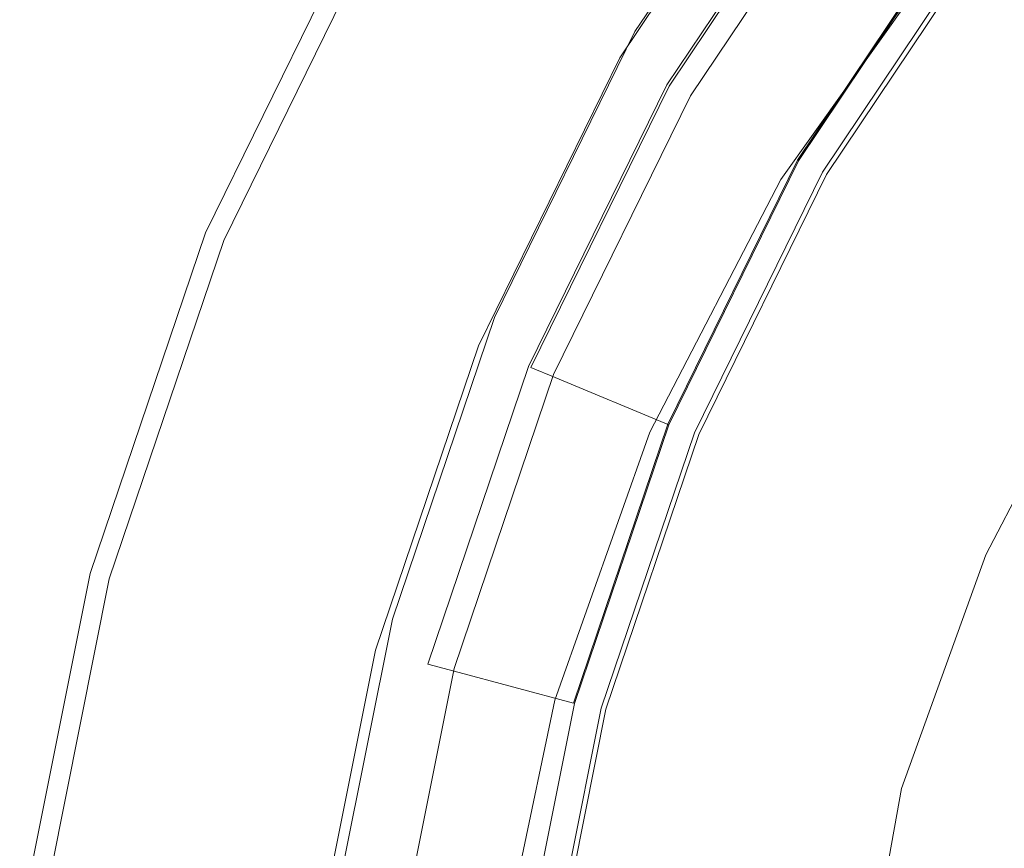
# Model space of a CAD drawing. Extents: x -31 to 31, y -219 to 28.
# Drawn here: x -27 to -17, y 4 to 13 of the extents above; entities that cross this region are included whole.
import ezdxf

# ---------------------------------------------------------------- set-up
doc = ezdxf.new("R2010")
doc.units = 0
doc.header["$LTSCALE"] = 500
doc.header["$MEASUREMENT"] = 0
doc.layers.add('CHROM', color=7, linetype='Continuous')
doc.layers.add('PIASEK', color=7, linetype='Continuous')

msp = doc.modelspace()

# ---------------------------------------------------------------- linework, layer by layer
at = {"layer": 'CHROM', "lineweight": 0}
for points, invisible_edges in [([(0.2458, -0.1219, 0.1308), (-19.2955, 19.4193, 0.1309), (-16.5788, 21.806, 0.1309), (0.2458, -0.1219, 0.1308)], 15), ([(0.2458, -0.1219, 0.1308), (-21.6822, 16.7026, 0.1309), (-19.2955, 19.4193, 0.1309), (0.2458, -0.1219, 0.1308)], 15), ([(0.2458, -0.1219, 0.1308), (-23.6947, 13.7001, 0.1309), (-21.6822, 16.7026, 0.1309), (0.2458, -0.1219, 0.1308)], 15), ([(-23.5233, 13.6011, 6.9505), (-21.3806, 12.364, 7.2655), (-19.5626, 15.0763, 7.2655), (-21.5252, 16.5821, 6.9505)], 7), ([(-19.3271, 14.8956, 7.3669), (-19.5626, 15.0763, 7.2655), (-21.3806, 12.364, 7.2655), (-21.1234, 12.2156, 7.3669)], 7), ([(-25.2887, 10.456, 1.7182), (-23.6947, 13.7001, 1.7182), (-23.6947, 13.7001, 0.1309), (-25.2887, 10.456, 0.1309)], 11), ([(-25.243, 10.437, 6.7231), (-23.6518, 13.6753, 6.7231), (-23.6947, 13.7001, 6.2972), (-25.2887, 10.456, 6.2972)], 15), ([(-25.2887, 10.456, 1.7182), (-25.2887, 10.456, 6.2972), (-23.6947, 13.7001, 6.2972), (-23.6947, 13.7001, 1.7182)], 15), ([(0.2458, -0.1219, 0.1308), (-25.2887, 10.456, 0.1309), (-23.6947, 13.7001, 0.1309), (0.2458, -0.1219, 0.1308)], 15), ([(-25.243, 10.437, 6.7231), (-25.1059, 10.3802, 6.9505), (-23.5233, 13.6011, 6.9505), (-23.6518, 13.6753, 6.7231)], 15), ([(-25.1059, 10.3802, 6.9505), (-22.8205, 9.4335, 7.2655), (-21.3806, 12.364, 7.2655), (-23.5233, 13.6011, 6.9505)], 7), ([(-17.4175, 13.457, 99.6576), (-17.4658, 13.494, 98.413), (-19.0913, 11.0688, 98.413), (-19.0386, 11.0384, 99.6576)], 15), ([(-17.4605, 13.49, 97.5955), (-19.0856, 11.0655, 97.5955), (-19.0913, 11.0688, 98.413), (-17.4658, 13.494, 98.413)], 15), ([(-17.4356, 13.4708, 97.1095), (-19.0583, 11.0498, 97.1095), (-19.0856, 11.0655, 97.5955), (-17.4605, 13.49, 97.5955)], 15), ([(-17.4356, 13.4708, 97.1095), (-17.4246, 13.4624, 96.8592), (-19.0464, 11.0429, 96.8592), (-19.0583, 11.0498, 97.1095)], 13), ([(-17.3048, 13.3705, 101.2044), (-17.4175, 13.457, 99.6576), (-19.0386, 11.0384, 99.6576), (-18.9155, 10.9673, 101.2044)], 15), ([(-17.3048, 13.3705, 101.2044), (-18.9155, 10.9673, 101.2044), (-18.7099, 10.8487, 102.9286), (-17.1165, 13.226, 102.9286)], 15), ([(-17.1165, 13.226, 102.9286), (-18.7099, 10.8487, 102.9286), (-18.4099, 10.6755, 104.7051), (-16.8417, 13.0152, 104.7051)], 15), ([(-16.4695, 12.7296, 106.4091), (-16.8417, 13.0152, 104.7051), (-18.4099, 10.6755, 104.7051), (-18.0035, 10.4408, 106.4091)], 15), ([(-15.8749, 12.2777, 108.072), (-16.4695, 12.7296, 106.4091), (-18.0035, 10.4408, 106.4091), (-17.3452, 10.0607, 108.0782)], 15), ([(-22.5463, 9.3199, 7.3669), (-21.1234, 12.2156, 7.3669), (-21.3806, 12.364, 7.2655), (-22.8205, 9.4335, 7.2655)], 14), ([(-15.8749, 12.2777, 108.072), (-17.3452, 10.0607, 108.0782), (-16.2895, 9.4512, 109.7503), (-14.9334, 11.5682, 109.7252)], 11), ([(-20.3226, 8.4252, 99.6576), (-19.0386, 11.0384, 99.6576), (-19.0913, 11.0688, 98.413), (-20.3788, 8.4485, 98.413)], 15), ([(-20.3727, 8.446, 97.5955), (-20.3788, 8.4485, 98.413), (-19.0913, 11.0688, 98.413), (-19.0856, 11.0655, 97.5955)], 15), ([(-20.3436, 8.4339, 97.1095), (-20.3727, 8.446, 97.5955), (-19.0856, 11.0655, 97.5955), (-19.0583, 11.0498, 97.1095)], 15), ([(-20.3436, 8.4339, 97.1095), (-19.0583, 11.0498, 97.1095), (-19.0464, 11.0429, 96.8592), (-20.3309, 8.4287, 96.8592)], 11), ([(-20.1913, 8.3708, 101.2044), (-18.9155, 10.9673, 101.2044), (-19.0386, 11.0384, 99.6576), (-20.3226, 8.4252, 99.6576)], 15), ([(-20.1913, 8.3708, 101.2044), (-19.9721, 8.28, 102.9286), (-18.7099, 10.8487, 102.9286), (-18.9155, 10.9673, 101.2044)], 15), ([(-19.9721, 8.28, 102.9286), (-19.6521, 8.1475, 104.7051), (-18.4099, 10.6755, 104.7051), (-18.7099, 10.8487, 102.9286)], 15), ([(-19.2186, 7.9679, 106.4091), (-18.0035, 10.4408, 106.4091), (-18.4099, 10.6755, 104.7051), (-19.6521, 8.1475, 104.7051)], 15), ([(-26.4481, 7.0307, 1.7182), (-25.2887, 10.456, 1.7182), (-25.2887, 10.456, 0.1309), (-26.4481, 7.0307, 0.1309)], 11), ([(-26.4481, 7.0307, 1.7182), (-26.4481, 7.0307, 6.2972), (-25.2887, 10.456, 6.2972), (-25.2887, 10.456, 1.7182)], 15), ([(-26.4003, 7.0179, 6.7231), (-25.243, 10.437, 6.7231), (-25.2887, 10.456, 6.2972), (-26.4481, 7.0307, 6.2972)], 15), ([(0.2458, -0.1219, 0.1308), (-26.4481, 7.0307, 0.1309), (-25.2887, 10.456, 0.1309), (0.2458, -0.1219, 0.1308)], 15), ([(-26.4003, 7.0179, 6.7231), (-26.257, 6.9794, 6.9505), (-25.1059, 10.3802, 6.9505), (-25.243, 10.437, 6.7231)], 15), ([(-18.53, 7.6789, 108.072), (-17.3452, 10.0607, 108.0782), (-18.0035, 10.4408, 106.4091), (-19.2186, 7.9679, 106.4091)], 15), ([(-26.257, 6.9794, 6.9505), (-23.8678, 6.3393, 7.2655), (-22.8205, 9.4335, 7.2655), (-25.1059, 10.3802, 6.9505)], 7), ([(-18.53, 7.6789, 108.072), (-17.4448, 7.2183, 109.7252), (-16.2895, 9.4512, 109.7503), (-17.3452, 10.0607, 108.0782)], 13), ([(-23.5811, 6.2625, 7.3669), (-22.5463, 9.3199, 7.3669), (-22.8205, 9.4335, 7.2655), (-23.8678, 6.3393, 7.2655)], 14), ([(-17.4448, 7.2183, 109.7252), (-15.8212, 6.5235, 111.4003), (-14.6909, 8.5282, 111.4631), (-16.2895, 9.4512, 109.7503)], 15), ([(-21.2565, 5.6661, 99.6576), (-20.3226, 8.4252, 99.6576), (-20.3788, 8.4485, 98.413), (-21.3153, 5.6818, 98.413)], 15), ([(-21.3089, 5.6801, 97.5955), (-21.3153, 5.6818, 98.413), (-20.3788, 8.4485, 98.413), (-20.3727, 8.446, 97.5955)], 15), ([(-21.2785, 5.672, 97.1095), (-21.3089, 5.6801, 97.5955), (-20.3727, 8.446, 97.5955), (-20.3436, 8.4339, 97.1095)], 15), ([(-21.2785, 5.672, 97.1095), (-20.3436, 8.4339, 97.1095), (-20.3309, 8.4287, 96.8592), (-21.2652, 5.6684, 96.8592)], 11), ([(-21.1192, 5.6293, 101.2044), (-20.1913, 8.3708, 101.2044), (-20.3226, 8.4252, 99.6576), (-21.2565, 5.6661, 99.6576)], 15), ([(-21.1192, 5.6293, 101.2044), (-20.8901, 5.5679, 102.9286), (-19.9721, 8.28, 102.9286), (-20.1913, 8.3708, 101.2044)], 15), ([(-20.8901, 5.5679, 102.9286), (-20.5556, 5.4783, 104.7051), (-19.6521, 8.1475, 104.7051), (-19.9721, 8.28, 102.9286)], 15), ([(-20.1024, 5.3569, 106.4091), (-19.2186, 7.9679, 106.4091), (-19.6521, 8.1475, 104.7051), (-20.5556, 5.4783, 104.7051)], 15), ([(-19.394, 5.167, 108.0657), (-18.53, 7.6789, 108.072), (-19.2186, 7.9679, 106.4091), (-20.1024, 5.3569, 106.4091)], 15), ([(-19.394, 5.167, 108.0657), (-18.2939, 4.8723, 109.7001), (-17.4448, 7.2183, 109.7252), (-18.53, 7.6789, 108.072)], 13), ([(-18.2939, 4.8723, 109.7001), (-16.6654, 4.4359, 111.3375), (-15.8212, 6.5235, 111.4003), (-17.4448, 7.2183, 109.7252)], 15), ([(-26.4481, 7.0307, 1.7182), (-26.4481, 7.0307, 0.1309), (-27.1567, 3.4846, 0.1309), (-27.1567, 3.4846, 1.7182)], 13), ([(-27.1567, 3.4846, 1.7182), (-27.1567, 3.4846, 6.2972), (-26.4481, 7.0307, 6.2972), (-26.4481, 7.0307, 1.7182)], 15), ([(-26.4003, 7.0179, 6.7231), (-26.4481, 7.0307, 6.2972), (-27.1567, 3.4846, 6.2972), (-27.1076, 3.4781, 6.7231)], 15), ([(0.2458, -0.1219, 0.1308), (-27.1567, 3.4846, 0.1309), (-26.4481, 7.0307, 0.1309), (0.2458, -0.1219, 0.1308)], 15), ([(-26.4003, 7.0179, 6.7231), (-27.1076, 3.4781, 6.7231), (-26.9605, 3.4587, 6.9505), (-26.257, 6.9794, 6.9505)], 15), ([(-26.9605, 3.4587, 6.9505), (-24.5079, 3.1359, 7.2655), (-23.8678, 6.3393, 7.2655), (-26.257, 6.9794, 6.9505)], 7), ([(-23.5811, 6.2625, 7.3669), (-23.8678, 6.3393, 7.2655), (-24.5079, 3.1359, 7.2655), (-24.2136, 3.0972, 7.3669)], 7), ([(-21.2565, 5.6661, 99.6576), (-21.3153, 5.6818, 98.413), (-21.8876, 2.8176, 98.413), (-21.8273, 2.8097, 99.6576)], 15), ([(-21.3089, 5.6801, 97.5955), (-21.8811, 2.8167, 97.5955), (-21.8876, 2.8176, 98.413), (-21.3153, 5.6818, 98.413)], 15), ([(-21.2785, 5.672, 97.1095), (-21.8498, 2.8126, 97.1095), (-21.8811, 2.8167, 97.5955), (-21.3089, 5.6801, 97.5955)], 15), ([(-21.2785, 5.672, 97.1095), (-21.2652, 5.6684, 96.8592), (-21.8362, 2.8108, 96.8592), (-21.8498, 2.8126, 97.1095)], 13), ([(-21.1192, 5.6293, 101.2044), (-21.2565, 5.6661, 99.6576), (-21.8273, 2.8097, 99.6576), (-21.6864, 2.7911, 101.2044)], 15), ([(-21.1192, 5.6293, 101.2044), (-21.6864, 2.7911, 101.2044), (-21.4511, 2.7601, 102.9286), (-20.8901, 5.5679, 102.9286)], 15), ([(-20.8901, 5.5679, 102.9286), (-21.4511, 2.7601, 102.9286), (-21.1077, 2.715, 104.7051), (-20.5556, 5.4783, 104.7051)], 15), ([(-20.1024, 5.3569, 106.4091), (-20.5556, 5.4783, 104.7051), (-21.1077, 2.715, 104.7051), (-20.6425, 2.6537, 106.4091)], 15), ([(-19.394, 5.167, 108.0657), (-20.1024, 5.3569, 106.4091), (-20.6425, 2.6537, 106.4091), (-19.9017, 2.5597, 108.072)], 15), ([(-19.394, 5.167, 108.0657), (-19.9017, 2.5597, 108.072), (-18.7315, 2.416, 109.7252), (-18.2939, 4.8723, 109.7001)], 11), ([(-18.2939, 4.8723, 109.7001), (-18.7315, 2.416, 109.7252), (-16.9781, 2.2058, 111.4003), (-16.6654, 4.4359, 111.3375)], 15)]:
    msp.add_3dface(points, dxfattribs=dict(at, invisible_edges=invisible_edges))
at = {"layer": 'PIASEK', "lineweight": 0}
for points, invisible_edges in [([(-17.9645, 14.1967, 102.6284), (-15.9845, 16.4505, 103.0893), (-12.1321, 12.5982, 117.2761), (-13.6416, 10.8799, 117.2761)], 15), ([(-19.2677, 15.0769, 109.0085), (-19.2383, 15.1171, 105.8818), (-21.0247, 12.4621, 105.6651), (-21.0568, 12.4296, 109.0655)], 15), ([(-19.2677, 15.0769, 109.0085), (-21.0568, 12.4296, 109.0655), (-21.0475, 12.3644, 112.3189), (-19.2592, 14.996, 112.0187)], 15), ([(-19.2383, 15.1171, 105.8818), (-19.19, 15.137, 102.6968), (-20.972, 12.4783, 102.1914), (-21.0247, 12.4621, 105.6651)], 13), ([(-20.972, 12.4783, 102.1914), (-19.19, 15.137, 102.6968), (-17.9645, 14.1967, 102.6284), (-19.6341, 11.7058, 102.1549)], 15), ([(-19.2592, 14.996, 112.0187), (-21.0475, 12.3644, 112.3189), (-20.9762, 12.2502, 115.3519), (-19.1939, 14.8541, 114.8541)], 15), ([(-19.2094, 14.8053, 7.5779), (-19.3271, 14.8956, 7.3669), (-21.1234, 12.2156, 7.3669), (-20.9949, 12.1414, 7.5779)], 13), ([(-19.0528, 14.6308, 117.4565), (-19.1939, 14.8541, 114.8541), (-20.9762, 12.2502, 115.3519), (-20.8223, 12.0707, 118.0912)], 15), ([(-15.4007, 14.9263, 124.4472), (-17.3092, 12.8909, 125.1052), (-16.5153, 12.3103, 125.6893), (-14.6937, 14.2609, 125.0809)], 15), ([(-19.2094, 14.8053, 7.5779), (-20.9949, 12.1414, 7.5779), (-20.952, 12.1166, 7.9676), (-19.1701, 14.7752, 7.9676)], 15), ([(-19.1701, 14.7752, 7.9676), (-20.952, 12.1166, 7.9676), (-20.952, 12.1166, 8.6049), (-19.1701, 14.7752, 8.6049)], 15), ([(-19.1701, 14.7752, 10.7176), (-20.952, 12.1166, 10.7176), (-20.952, 12.1166, 11.9684), (-19.1701, 14.7752, 11.9684)], 15), ([(-19.1701, 14.7752, 11.9684), (-20.952, 12.1166, 11.9684), (-20.952, 12.1166, 13.1992), (-19.1701, 14.7752, 13.1992)], 15), ([(-19.1701, 14.7752, 10.7176), (-19.1701, 14.7752, 9.559), (-20.952, 12.1166, 9.559), (-20.952, 12.1166, 10.7176)], 15), ([(-19.1701, 14.7752, 9.559), (-19.1701, 14.7752, 8.6049), (-20.952, 12.1166, 8.6049), (-20.952, 12.1166, 9.559)], 15), ([(-19.1658, 14.7719, 28.836), (-19.1701, 14.7752, 24.0932), (-20.952, 12.1166, 24.0932), (-20.9473, 12.1139, 28.836)], 15), ([(-19.1701, 14.7752, 24.0932), (-19.1701, 14.7752, 20.1617), (-20.952, 12.1166, 20.1617), (-20.952, 12.1166, 24.0932)], 15), ([(-19.1701, 14.7752, 15.6002), (-20.952, 12.1166, 15.6002), (-20.952, 12.1166, 17.4428), (-19.1701, 14.7752, 17.4428)], 15), ([(-19.1701, 14.7752, 17.4428), (-20.952, 12.1166, 17.4428), (-20.952, 12.1166, 20.1617), (-19.1701, 14.7752, 20.1617)], 15), ([(-19.1701, 14.7752, 15.6002), (-19.1701, 14.7752, 14.2977), (-20.952, 12.1166, 14.2977), (-20.952, 12.1166, 15.6002)], 15), ([(-19.1701, 14.7752, 14.2977), (-19.1701, 14.7752, 13.1992), (-20.952, 12.1166, 13.1992), (-20.952, 12.1166, 14.2977)], 15), ([(-19.1658, 14.7719, 28.836), (-20.9473, 12.1139, 28.836), (-20.9332, 12.1057, 33.989), (-19.1528, 14.7619, 33.989)], 15), ([(-19.1528, 14.7619, 33.989), (-20.9332, 12.1057, 33.989), (-20.9049, 12.0894, 39.151), (-19.1269, 14.742, 39.151)], 15), ([(-19.0837, 14.7089, 43.9209), (-19.1269, 14.742, 39.151), (-20.9049, 12.0894, 39.151), (-20.8577, 12.0622, 43.9209)], 15), ([(-19.0306, 14.6681, 48.1684), (-19.0837, 14.7089, 43.9209), (-20.8577, 12.0622, 43.9209), (-20.7997, 12.0287, 48.1684)], 15), ([(-19.0306, 14.6681, 48.1684), (-20.7997, 12.0287, 48.1684), (-20.7389, 11.9937, 51.7632), (-18.9749, 14.6255, 51.7632)], 15), ([(-18.8419, 14.3459, 119.7666), (-19.0528, 14.6308, 117.4565), (-20.8223, 12.0707, 118.0912), (-20.592, 11.8404, 120.4868)], 15), ([(-18.9749, 14.6255, 51.7632), (-20.7389, 11.9937, 51.7632), (-20.6833, 11.9617, 54.5751), (-18.924, 14.5865, 54.5751)], 15), ([(-18.8944, 14.564, 56.3591), (-18.924, 14.5865, 54.5751), (-20.6833, 11.9617, 54.5751), (-20.651, 11.9432, 56.3591)], 7), ([(-18.8944, 14.564, 56.3591), (-20.651, 11.9432, 56.3591), (-20.4123, 11.8053, 56.6411), (-18.6757, 14.3962, 56.6411)], 15), ([(-18.8561, 14.5353, 58.2341), (-18.873, 14.5479, 57.4651), (-20.6277, 11.93, 57.4651), (-20.6092, 11.9197, 58.2341)], 13), ([(-20.6277, 11.93, 57.4651), (-18.873, 14.5479, 57.4651), (-18.6651, 14.3882, 57.1831), (-20.4006, 11.7988, 57.1831)], 15), ([(-18.8561, 14.5353, 58.2341), (-20.6092, 11.9197, 58.2341), (-20.5851, 11.9072, 60.63), (-18.834, 14.5197, 60.63)], 15), ([(-18.834, 14.5197, 60.63), (-20.5851, 11.9072, 60.63), (-20.566, 11.8987, 64.4359), (-18.8165, 14.5089, 64.4359)], 15), ([(-18.801, 14.5011, 70.4263), (-18.8165, 14.5089, 64.4359), (-20.566, 11.8987, 64.4359), (-20.5491, 11.893, 70.4263)], 15), ([(-18.7879, 14.4958, 77.4852), (-18.801, 14.5011, 70.4263), (-20.5491, 11.893, 70.4263), (-20.5347, 11.8895, 77.4852)], 15), ([(-18.7879, 14.4958, 77.4852), (-20.5347, 11.8895, 77.4852), (-20.5231, 11.8876, 84.4965), (-18.7773, 14.4924, 84.4965)], 15), ([(-18.7773, 14.4924, 84.4965), (-20.5231, 11.8876, 84.4965), (-20.5146, 11.8867, 90.3442), (-18.7695, 14.4904, 90.3442)], 15), ([(-18.7648, 14.4891, 93.9124), (-18.7695, 14.4904, 90.3442), (-20.5146, 11.8867, 90.3442), (-20.5095, 11.8861, 93.9124)], 15), ([(-18.754, 14.4821, 95.7616), (-18.7648, 14.4891, 93.9124), (-20.5095, 11.8861, 93.9124), (-20.4978, 11.8805, 95.7616)], 15), ([(-18.754, 14.4821, 95.7616), (-20.4978, 11.8805, 95.7616), (-20.4693, 11.8644, 96.4524), (-18.7279, 14.4624, 96.4524)], 15), ([(-18.7279, 14.4624, 96.4524), (-20.4693, 11.8644, 96.4524), (-20.414, 11.8325, 96.5454), (-18.6773, 14.4236, 96.5454)], 11), ([(-18.5929, 14.3588, 96.6012), (-18.6773, 14.4236, 96.5454), (-20.414, 11.8325, 96.5454), (-20.3218, 11.7793, 96.6012)], 15), ([(-18.6757, 14.3962, 56.6411), (-20.4123, 11.8053, 56.6411), (-19.3388, 11.1856, 56.6552), (-17.6925, 13.6418, 56.6552)], 15), ([(-20.4006, 11.7988, 57.1831), (-18.6651, 14.3882, 57.1831), (-17.6826, 13.6343, 57.169), (-19.328, 11.1795, 57.169)], 11), ([(-17.5801, 13.5817, 96.6825), (-18.5929, 14.3588, 96.6012), (-20.3218, 11.7793, 96.6012), (-19.2161, 11.1409, 96.6825)], 15), ([(-18.8419, 14.3459, 119.7666), (-20.592, 11.8404, 120.4868), (-20.2918, 11.574, 122.4889), (-18.5669, 14.0191, 121.725)], 15), ([(-19.6341, 11.7058, 102.1549), (-17.9645, 14.1967, 102.6284), (-13.6416, 10.8799, 117.2761), (-14.9144, 8.981, 117.2761)], 15), ([(-18.5669, 14.0191, 121.725), (-20.2918, 11.574, 122.4889), (-19.928, 11.2862, 124.0476), (-18.2338, 13.6703, 123.2724)], 15), ([(-17.8483, 13.3192, 124.3493), (-18.2338, 13.6703, 123.2724), (-19.928, 11.2862, 124.0476), (-19.5071, 10.9916, 125.1131)], 15), ([(-17.6925, 13.6418, 56.6552), (-19.3388, 11.1856, 56.6552), (-19.328, 11.1795, 57.169), (-17.6826, 13.6343, 57.169)], 14), ([(-17.5801, 13.5817, 96.6825), (-19.2161, 11.1409, 96.6825), (-19.0867, 11.0662, 96.7488), (-17.4615, 13.4908, 96.7488)], 11), ([(-17.4246, 13.4624, 96.8592), (-17.4615, 13.4908, 96.7488), (-19.0867, 11.0662, 96.7488), (-19.0464, 11.0429, 96.8592)], 7), ([(-17.3092, 12.8909, 125.1052), (-17.8483, 13.3192, 124.3493), (-19.5071, 10.9916, 125.1131), (-18.9183, 10.6317, 125.8377)], 13), ([(-17.3092, 12.8909, 125.1052), (-18.9183, 10.6317, 125.8377), (-18.0506, 10.1479, 126.3735), (-16.5153, 12.3103, 125.6893)], 15), ([(-22.4397, 9.5935, 105.4616), (-21.0247, 12.4621, 105.6651), (-20.972, 12.4783, 102.1914), (-22.3835, 9.6057, 101.686)], 11), ([(-22.3835, 9.6057, 101.686), (-20.972, 12.4783, 102.1914), (-19.6341, 11.7058, 102.1549), (-20.9565, 9.0145, 101.6814)], 15), ([(-22.4739, 9.5688, 109.1476), (-21.0568, 12.4296, 109.0655), (-21.0247, 12.4621, 105.6651), (-22.4397, 9.5935, 105.4616)], 15), ([(-22.4739, 9.5688, 109.1476), (-22.464, 9.5189, 112.6543), (-21.0475, 12.3644, 112.3189), (-21.0568, 12.4296, 109.0655)], 15), ([(-22.464, 9.5189, 112.6543), (-22.388, 9.4314, 115.892), (-20.9762, 12.2502, 115.3519), (-21.0475, 12.3644, 112.3189)], 15), ([(-16.5153, 12.3103, 125.6893), (-18.0506, 10.1479, 126.3735), (-16.7934, 9.4818, 126.873), (-15.3655, 11.5025, 126.251)], 15), ([(-22.4091, 9.2631, 7.5779), (-20.9949, 12.1414, 7.5779), (-21.1234, 12.2156, 7.3669), (-22.5463, 9.3199, 7.3669)], 11), ([(-22.2238, 9.2935, 118.7711), (-20.8223, 12.0707, 118.0912), (-20.9762, 12.2502, 115.3519), (-22.388, 9.4314, 115.892)], 15), ([(-22.4091, 9.2631, 7.5779), (-22.3634, 9.2441, 7.9676), (-20.952, 12.1166, 7.9676), (-20.9949, 12.1414, 7.5779)], 15), ([(-22.3634, 9.2441, 7.9676), (-22.3634, 9.2441, 8.6049), (-20.952, 12.1166, 8.6049), (-20.952, 12.1166, 7.9676)], 15), ([(-22.3634, 9.2441, 10.7176), (-22.3634, 9.2441, 11.9684), (-20.952, 12.1166, 11.9684), (-20.952, 12.1166, 10.7176)], 15), ([(-22.3634, 9.2441, 11.9684), (-22.3634, 9.2441, 13.1992), (-20.952, 12.1166, 13.1992), (-20.952, 12.1166, 11.9684)], 15), ([(-22.3634, 9.2441, 10.7176), (-20.952, 12.1166, 10.7176), (-20.952, 12.1166, 9.559), (-22.3634, 9.2441, 9.559)], 15), ([(-22.3634, 9.2441, 9.559), (-20.952, 12.1166, 9.559), (-20.952, 12.1166, 8.6049), (-22.3634, 9.2441, 8.6049)], 15), ([(-22.3584, 9.2421, 28.836), (-20.9473, 12.1139, 28.836), (-20.952, 12.1166, 24.0932), (-22.3634, 9.2441, 24.0932)], 15), ([(-22.3634, 9.2441, 24.0932), (-20.952, 12.1166, 24.0932), (-20.952, 12.1166, 20.1617), (-22.3634, 9.2441, 20.1617)], 15), ([(-22.3634, 9.2441, 15.6002), (-22.3634, 9.2441, 17.4428), (-20.952, 12.1166, 17.4428), (-20.952, 12.1166, 15.6002)], 15), ([(-22.3634, 9.2441, 17.4428), (-22.3634, 9.2441, 20.1617), (-20.952, 12.1166, 20.1617), (-20.952, 12.1166, 17.4428)], 15), ([(-22.3634, 9.2441, 15.6002), (-20.952, 12.1166, 15.6002), (-20.952, 12.1166, 14.2977), (-22.3634, 9.2441, 14.2977)], 15), ([(-22.3634, 9.2441, 14.2977), (-20.952, 12.1166, 14.2977), (-20.952, 12.1166, 13.1992), (-22.3634, 9.2441, 13.1992)], 15), ([(-22.3584, 9.2421, 28.836), (-22.3433, 9.2358, 33.989), (-20.9332, 12.1057, 33.989), (-20.9473, 12.1139, 28.836)], 15), ([(-22.3433, 9.2358, 33.989), (-22.3131, 9.2233, 39.151), (-20.9049, 12.0894, 39.151), (-20.9332, 12.1057, 33.989)], 15), ([(-22.2628, 9.2025, 43.9209), (-20.8577, 12.0622, 43.9209), (-20.9049, 12.0894, 39.151), (-22.3131, 9.2233, 39.151)], 15), ([(-22.201, 9.1769, 48.1684), (-20.7997, 12.0287, 48.1684), (-20.8577, 12.0622, 43.9209), (-22.2628, 9.2025, 43.9209)], 15), ([(-21.9782, 9.1161, 121.2533), (-20.592, 11.8404, 120.4868), (-20.8223, 12.0707, 118.0912), (-22.2238, 9.2935, 118.7711)], 15), ([(-22.201, 9.1769, 48.1684), (-22.1361, 9.1501, 51.7632), (-20.7389, 11.9937, 51.7632), (-20.7997, 12.0287, 48.1684)], 15), ([(-22.1361, 9.1501, 51.7632), (-22.0769, 9.1256, 54.5751), (-20.6833, 11.9617, 54.5751), (-20.7389, 11.9937, 51.7632)], 15), ([(-22.0424, 9.1115, 56.3591), (-20.651, 11.9432, 56.3591), (-20.6833, 11.9617, 54.5751), (-22.0769, 9.1256, 54.5751)], 14), ([(-20.651, 11.9432, 56.3591), (-22.0424, 9.1115, 56.3591), (-21.7877, 9.006, 56.6411), (-20.4123, 11.8053, 56.6411)], 15), ([(-21.9978, 9.0937, 58.2341), (-20.6092, 11.9197, 58.2341), (-20.6277, 11.93, 57.4651), (-22.0175, 9.1015, 57.4651)], 11), ([(-22.0175, 9.1015, 57.4651), (-20.6277, 11.93, 57.4651), (-20.4006, 11.7988, 57.1831), (-21.7753, 9.001, 57.1831)], 15), ([(-21.9978, 9.0937, 58.2341), (-21.9721, 9.0845, 60.63), (-20.5851, 11.9072, 60.63), (-20.6092, 11.9197, 58.2341)], 15), ([(-21.9721, 9.0845, 60.63), (-21.9517, 9.0786, 64.4359), (-20.566, 11.8987, 64.4359), (-20.5851, 11.9072, 60.63)], 15), ([(-21.9337, 9.0752, 70.4263), (-20.5491, 11.893, 70.4263), (-20.566, 11.8987, 64.4359), (-21.9517, 9.0786, 64.4359)], 15), ([(-21.9183, 9.0736, 77.4852), (-20.5347, 11.8895, 77.4852), (-20.5491, 11.893, 70.4263), (-21.9337, 9.0752, 70.4263)], 15), ([(-21.9183, 9.0736, 77.4852), (-21.906, 9.0733, 84.4965), (-20.5231, 11.8876, 84.4965), (-20.5347, 11.8895, 77.4852)], 15), ([(-21.906, 9.0733, 84.4965), (-21.8969, 9.0735, 90.3442), (-20.5146, 11.8867, 90.3442), (-20.5231, 11.8876, 84.4965)], 15), ([(-21.8915, 9.0736, 93.9124), (-20.5095, 11.8861, 93.9124), (-20.5146, 11.8867, 90.3442), (-21.8969, 9.0735, 90.3442)], 15), ([(-21.879, 9.0696, 95.7616), (-20.4978, 11.8805, 95.7616), (-20.5095, 11.8861, 93.9124), (-21.8915, 9.0736, 93.9124)], 15), ([(-21.879, 9.0696, 95.7616), (-21.8486, 9.0574, 96.4524), (-20.4693, 11.8644, 96.4524), (-20.4978, 11.8805, 95.7616)], 15), ([(-21.9782, 9.1161, 121.2533), (-21.658, 8.9096, 123.3002), (-20.2918, 11.574, 122.4889), (-20.592, 11.8404, 120.4868)], 15), ([(-21.8486, 9.0574, 96.4524), (-21.7896, 9.0329, 96.5454), (-20.414, 11.8325, 96.5454), (-20.4693, 11.8644, 96.4524)], 13), ([(-21.6913, 8.9922, 96.6012), (-20.3218, 11.7793, 96.6012), (-20.414, 11.8325, 96.5454), (-21.7896, 9.0329, 96.5454)], 15), ([(-20.4123, 11.8053, 56.6411), (-21.7877, 9.006, 56.6411), (-20.6428, 8.5317, 56.6552), (-19.3388, 11.1856, 56.6552)], 11), ([(-21.7753, 9.001, 57.1831), (-20.4006, 11.7988, 57.1831), (-19.328, 11.1795, 57.169), (-20.6313, 8.5271, 57.169)], 3), ([(-19.2161, 11.1409, 96.6825), (-20.3218, 11.7793, 96.6012), (-21.6913, 8.9922, 96.6012), (-20.5119, 8.5036, 96.6825)], 15), ([(-20.9565, 9.0145, 101.6814), (-19.6341, 11.7058, 102.1549), (-14.9144, 8.981, 117.2761), (-15.9226, 6.9292, 117.2761)], 15), ([(-21.658, 8.9096, 123.3002), (-21.27, 8.6847, 124.8735), (-19.928, 11.2862, 124.0476), (-20.2918, 11.574, 122.4889)], 15), ([(-20.8211, 8.4519, 125.9349), (-19.5071, 10.9916, 125.1131), (-19.928, 11.2862, 124.0476), (-21.27, 8.6847, 124.8735)], 15), ([(-20.6313, 8.5271, 57.169), (-19.328, 11.1795, 57.169), (-19.3388, 11.1856, 56.6552), (-20.6428, 8.5317, 56.6552)], 15), ([(-20.5119, 8.5036, 96.6825), (-20.3739, 8.4465, 96.7488), (-19.0867, 11.0662, 96.7488), (-19.2161, 11.1409, 96.6825)], 13), ([(-20.1926, 8.1694, 126.6368), (-18.9183, 10.6317, 125.8377), (-19.5071, 10.9916, 125.1131), (-20.8211, 8.4519, 125.9349)], 11), ([(-20.3309, 8.4287, 96.8592), (-19.0464, 11.0429, 96.8592), (-19.0867, 11.0662, 96.7488), (-20.3739, 8.4465, 96.7488)], 14), ([(-20.1926, 8.1694, 126.6368), (-19.2657, 7.7951, 127.1317), (-18.0506, 10.1479, 126.3735), (-18.9183, 10.6317, 125.8377)], 15), ([(-19.2657, 7.7951, 127.1317), (-17.9219, 7.2869, 127.572), (-16.7934, 9.4818, 126.873), (-18.0506, 10.1479, 126.3735)], 15), ([(-23.4689, 6.5647, 105.2916), (-22.4397, 9.5935, 105.4616), (-22.3835, 9.6057, 101.686), (-23.4101, 6.5726, 101.2121)], 11), ([(-23.4101, 6.5726, 101.2121), (-22.3835, 9.6057, 101.686), (-20.9565, 9.0145, 101.6814), (-21.9183, 6.1729, 101.2375)], 15), ([(-23.5047, 6.5479, 109.2649), (-22.4739, 9.5688, 109.1476), (-22.4397, 9.5935, 105.4616), (-23.4689, 6.5647, 105.2916)], 15), ([(-23.5047, 6.5479, 109.2649), (-23.4943, 6.5134, 113.026), (-22.464, 9.5189, 112.6543), (-22.4739, 9.5688, 109.1476)], 15), ([(-23.4943, 6.5134, 113.026), (-23.4148, 6.4523, 116.4688), (-22.388, 9.4314, 115.892), (-22.464, 9.5189, 112.6543)], 15), ([(-23.2431, 6.3558, 119.4871), (-22.2238, 9.2935, 118.7711), (-22.388, 9.4314, 115.892), (-23.4148, 6.4523, 116.4688)], 15), ([(-16.0424, 6.6029, 128.11), (-15.0356, 8.5749, 127.4884), (-16.7934, 9.4818, 126.873), (-17.9219, 7.2869, 127.572)], 15), ([(-23.4378, 6.2241, 7.5779), (-22.4091, 9.2631, 7.5779), (-22.5463, 9.3199, 7.3669), (-23.5811, 6.2625, 7.3669)], 11), ([(-23.4378, 6.2241, 7.5779), (-23.39, 6.2112, 7.9676), (-22.3634, 9.2441, 7.9676), (-22.4091, 9.2631, 7.5779)], 15), ([(-23.39, 6.2112, 7.9676), (-23.39, 6.2112, 8.6049), (-22.3634, 9.2441, 8.6049), (-22.3634, 9.2441, 7.9676)], 15), ([(-23.39, 6.2112, 10.7176), (-23.39, 6.2112, 11.9684), (-22.3634, 9.2441, 11.9684), (-22.3634, 9.2441, 10.7176)], 15), ([(-23.39, 6.2112, 11.9684), (-23.39, 6.2112, 13.1992), (-22.3634, 9.2441, 13.1992), (-22.3634, 9.2441, 11.9684)], 15), ([(-23.39, 6.2112, 10.7176), (-22.3634, 9.2441, 10.7176), (-22.3634, 9.2441, 9.559), (-23.39, 6.2112, 9.559)], 15), ([(-23.39, 6.2112, 9.559), (-22.3634, 9.2441, 9.559), (-22.3634, 9.2441, 8.6049), (-23.39, 6.2112, 8.6049)], 15), ([(-23.3848, 6.2098, 28.836), (-22.3584, 9.2421, 28.836), (-22.3634, 9.2441, 24.0932), (-23.39, 6.2112, 24.0932)], 15), ([(-23.39, 6.2112, 24.0932), (-22.3634, 9.2441, 24.0932), (-22.3634, 9.2441, 20.1617), (-23.39, 6.2112, 20.1617)], 15), ([(-23.39, 6.2112, 15.6002), (-23.39, 6.2112, 17.4428), (-22.3634, 9.2441, 17.4428), (-22.3634, 9.2441, 15.6002)], 15), ([(-23.39, 6.2112, 17.4428), (-23.39, 6.2112, 20.1617), (-22.3634, 9.2441, 20.1617), (-22.3634, 9.2441, 17.4428)], 15), ([(-23.39, 6.2112, 15.6002), (-22.3634, 9.2441, 15.6002), (-22.3634, 9.2441, 14.2977), (-23.39, 6.2112, 14.2977)], 15), ([(-23.39, 6.2112, 14.2977), (-22.3634, 9.2441, 14.2977), (-22.3634, 9.2441, 13.1992), (-23.39, 6.2112, 13.1992)], 15), ([(-23.3848, 6.2098, 28.836), (-23.369, 6.2056, 33.989), (-22.3433, 9.2358, 33.989), (-22.3584, 9.2421, 28.836)], 15), ([(-23.369, 6.2056, 33.989), (-23.3374, 6.1972, 39.151), (-22.3131, 9.2233, 39.151), (-22.3433, 9.2358, 33.989)], 15), ([(-23.2848, 6.1831, 43.9209), (-22.2628, 9.2025, 43.9209), (-22.3131, 9.2233, 39.151), (-23.3374, 6.1972, 39.151)], 15), ([(-22.9864, 6.2311, 122.0552), (-21.9782, 9.1161, 121.2533), (-22.2238, 9.2935, 118.7711), (-23.2431, 6.3558, 119.4871)], 15), ([(-23.2202, 6.1658, 48.1684), (-22.201, 9.1769, 48.1684), (-22.2628, 9.2025, 43.9209), (-23.2848, 6.1831, 43.9209)], 15), ([(-23.2202, 6.1658, 48.1684), (-23.1524, 6.1477, 51.7632), (-22.1361, 9.1501, 51.7632), (-22.201, 9.1769, 48.1684)], 15), ([(-23.1524, 6.1477, 51.7632), (-23.0904, 6.1312, 54.5751), (-22.0769, 9.1256, 54.5751), (-22.1361, 9.1501, 51.7632)], 15), ([(-23.0544, 6.1217, 56.3591), (-22.0424, 9.1115, 56.3591), (-22.0769, 9.1256, 54.5751), (-23.0904, 6.1312, 54.5751)], 14), ([(-22.0424, 9.1115, 56.3591), (-23.0544, 6.1217, 56.3591), (-22.7882, 6.0504, 56.6411), (-21.7877, 9.006, 56.6411)], 13), ([(-22.9864, 6.2311, 122.0552), (-22.6517, 6.0854, 124.1473), (-21.658, 8.9096, 123.3002), (-21.9782, 9.1161, 121.2533)], 15), ([(-23.0077, 6.1099, 58.2341), (-21.9978, 9.0937, 58.2341), (-22.0175, 9.1015, 57.4651), (-23.0284, 6.115, 57.4651)], 15), ([(-23.0284, 6.115, 57.4651), (-22.0175, 9.1015, 57.4651), (-21.7753, 9.001, 57.1831), (-22.7752, 6.047, 57.1831)], 13), ([(-23.0077, 6.1099, 58.2341), (-22.9809, 6.1041, 60.63), (-21.9721, 9.0845, 60.63), (-21.9978, 9.0937, 58.2341)], 15), ([(-22.9809, 6.1041, 60.63), (-22.9596, 6.1009, 64.4359), (-21.9517, 9.0786, 64.4359), (-21.9721, 9.0845, 60.63)], 15), ([(-22.9407, 6.0999, 70.4263), (-21.9337, 9.0752, 70.4263), (-21.9517, 9.0786, 64.4359), (-22.9596, 6.1009, 64.4359)], 15), ([(-22.9247, 6.1004, 77.4852), (-21.9183, 9.0736, 77.4852), (-21.9337, 9.0752, 70.4263), (-22.9407, 6.0999, 70.4263)], 15), ([(-22.9247, 6.1004, 77.4852), (-22.9118, 6.1017, 84.4965), (-21.906, 9.0733, 84.4965), (-21.9183, 9.0736, 77.4852)], 15), ([(-22.9118, 6.1017, 84.4965), (-22.9023, 6.1031, 90.3442), (-21.8969, 9.0735, 90.3442), (-21.906, 9.0733, 84.4965)], 15), ([(-22.8967, 6.104, 93.9124), (-21.8915, 9.0736, 93.9124), (-21.8969, 9.0735, 90.3442), (-22.9023, 6.1031, 90.3442)], 15), ([(-22.8835, 6.1017, 95.7616), (-21.879, 9.0696, 95.7616), (-21.8915, 9.0736, 93.9124), (-22.8967, 6.104, 93.9124)], 15), ([(-22.8835, 6.1017, 95.7616), (-22.8518, 6.0935, 96.4524), (-21.8486, 9.0574, 96.4524), (-21.879, 9.0696, 95.7616)], 15), ([(-22.8518, 6.0935, 96.4524), (-22.7901, 6.077, 96.5454), (-21.7896, 9.0329, 96.5454), (-21.8486, 9.0574, 96.4524)], 13), ([(-22.6873, 6.0495, 96.6012), (-21.6913, 8.9922, 96.6012), (-21.7896, 9.0329, 96.5454), (-22.7901, 6.077, 96.5454)], 15), ([(-21.9183, 6.1729, 101.2375), (-20.9565, 9.0145, 101.6814), (-15.9226, 6.9292, 117.2761), (-16.6559, 4.7628, 117.2761)], 15), ([(-21.7877, 9.006, 56.6411), (-22.7882, 6.0504, 56.6411), (-21.5913, 5.7296, 56.6552), (-20.6428, 8.5317, 56.6552)], 11), ([(-22.7752, 6.047, 57.1831), (-21.7753, 9.001, 57.1831), (-20.6313, 8.5271, 57.169), (-21.5792, 5.7265, 57.169)], 11), ([(-20.5119, 8.5036, 96.6825), (-21.6913, 8.9922, 96.6012), (-22.6873, 6.0495, 96.6012), (-21.4544, 5.7191, 96.6825)], 15), ([(-22.6517, 6.0854, 124.1473), (-22.2461, 5.9259, 125.7375), (-21.27, 8.6847, 124.8735), (-21.658, 8.9096, 123.3002)], 15), ([(-21.7768, 5.7598, 126.7999), (-20.8211, 8.4519, 125.9349), (-21.27, 8.6847, 124.8735), (-22.2461, 5.9259, 125.7375)], 15), ([(-21.5792, 5.7265, 57.169), (-20.6313, 8.5271, 57.169), (-20.6428, 8.5317, 56.6552), (-21.5913, 5.7296, 56.6552)], 15), ([(-21.1189, 5.5617, 127.4853), (-20.1926, 8.1694, 126.6368), (-20.8211, 8.4519, 125.9349), (-21.7768, 5.7598, 126.7999)], 11), ([(-21.4544, 5.7191, 96.6825), (-21.3101, 5.6805, 96.7488), (-20.3739, 8.4465, 96.7488), (-20.5119, 8.5036, 96.6825)], 13), ([(-21.2652, 5.6684, 96.8592), (-20.3309, 8.4287, 96.8592), (-20.3739, 8.4465, 96.7488), (-21.3101, 5.6805, 96.7488)], 14), ([(-21.1189, 5.5617, 127.4853), (-20.1476, 5.306, 127.9442), (-19.2657, 7.7951, 127.1317), (-20.1926, 8.1694, 126.6368)], 15), ([(-20.1476, 5.306, 127.9442), (-18.738, 4.9673, 128.3271), (-17.9219, 7.2869, 127.572), (-19.2657, 7.7951, 127.1317)], 15), ([(-16.7653, 4.5202, 128.7847), (-16.0424, 6.6029, 128.11), (-17.9219, 7.2869, 127.572), (-18.738, 4.9673, 128.3271)], 15), ([(-23.5047, 6.5479, 109.2649), (-23.4689, 6.5647, 105.2916), (-24.0979, 3.429, 105.1754), (-24.1346, 3.4204, 109.4273)], 15), ([(-23.5047, 6.5479, 109.2649), (-24.1346, 3.4204, 109.4273), (-24.124, 3.4017, 113.4351), (-23.4943, 6.5134, 113.026)], 15), ([(-23.4689, 6.5647, 105.2916), (-23.4101, 6.5726, 101.2121), (-24.0376, 3.4326, 100.8015), (-24.0979, 3.429, 105.1754)], 13), ([(-24.0376, 3.4326, 100.8015), (-23.4101, 6.5726, 101.2121), (-21.9183, 6.1729, 101.2375), (-22.5062, 3.231, 100.8527)], 15), ([(-23.4943, 6.5134, 113.026), (-24.124, 3.4017, 113.4351), (-24.0424, 3.3679, 117.0768), (-23.4148, 6.4523, 116.4688)], 15), ([(-23.2431, 6.3558, 119.4871), (-23.4148, 6.4523, 116.4688), (-24.0424, 3.3679, 117.0768), (-23.8662, 3.314, 120.2301)], 15), ([(-22.9864, 6.2311, 122.0552), (-23.2431, 6.3558, 119.4871), (-23.8662, 3.314, 120.2301), (-23.6026, 3.2438, 122.8819)], 15), ([(-23.4378, 6.2241, 7.5779), (-23.5811, 6.2625, 7.3669), (-24.2136, 3.0972, 7.3669), (-24.0665, 3.0778, 7.5779)], 13), ([(-23.4378, 6.2241, 7.5779), (-24.0665, 3.0778, 7.5779), (-24.0174, 3.0714, 7.9676), (-23.39, 6.2112, 7.9676)], 15), ([(-23.39, 6.2112, 7.9676), (-24.0174, 3.0714, 7.9676), (-24.0174, 3.0714, 8.6049), (-23.39, 6.2112, 8.6049)], 15), ([(-23.39, 6.2112, 10.7176), (-24.0174, 3.0714, 10.7176), (-24.0174, 3.0714, 11.9684), (-23.39, 6.2112, 11.9684)], 15), ([(-23.39, 6.2112, 11.9684), (-24.0174, 3.0714, 11.9684), (-24.0174, 3.0714, 13.1992), (-23.39, 6.2112, 13.1992)], 15), ([(-23.39, 6.2112, 10.7176), (-23.39, 6.2112, 9.559), (-24.0174, 3.0714, 9.559), (-24.0174, 3.0714, 10.7176)], 15), ([(-23.39, 6.2112, 9.559), (-23.39, 6.2112, 8.6049), (-24.0174, 3.0714, 8.6049), (-24.0174, 3.0714, 9.559)], 15), ([(-23.3848, 6.2098, 28.836), (-23.39, 6.2112, 24.0932), (-24.0174, 3.0714, 24.0932), (-24.012, 3.0707, 28.836)], 15), ([(-23.39, 6.2112, 24.0932), (-23.39, 6.2112, 20.1617), (-24.0174, 3.0714, 20.1617), (-24.0174, 3.0714, 24.0932)], 15), ([(-23.39, 6.2112, 15.6002), (-24.0174, 3.0714, 15.6002), (-24.0174, 3.0714, 17.4428), (-23.39, 6.2112, 17.4428)], 15), ([(-23.39, 6.2112, 17.4428), (-24.0174, 3.0714, 17.4428), (-24.0174, 3.0714, 20.1617), (-23.39, 6.2112, 20.1617)], 15), ([(-23.39, 6.2112, 15.6002), (-23.39, 6.2112, 14.2977), (-24.0174, 3.0714, 14.2977), (-24.0174, 3.0714, 15.6002)], 15), ([(-23.39, 6.2112, 14.2977), (-23.39, 6.2112, 13.1992), (-24.0174, 3.0714, 13.1992), (-24.0174, 3.0714, 14.2977)], 15), ([(-23.3848, 6.2098, 28.836), (-24.012, 3.0707, 28.836), (-23.9958, 3.0686, 33.989), (-23.369, 6.2056, 33.989)], 15), ([(-23.369, 6.2056, 33.989), (-23.9958, 3.0686, 33.989), (-23.9634, 3.0643, 39.151), (-23.3374, 6.1972, 39.151)], 15), ([(-23.2848, 6.1831, 43.9209), (-23.3374, 6.1972, 39.151), (-23.9634, 3.0643, 39.151), (-23.9095, 3.0572, 43.9209)], 15), ([(-23.2202, 6.1658, 48.1684), (-23.2848, 6.1831, 43.9209), (-23.9095, 3.0572, 43.9209), (-23.8431, 3.0485, 48.1684)], 15), ([(-23.2202, 6.1658, 48.1684), (-23.8431, 3.0485, 48.1684), (-23.7735, 3.0394, 51.7632), (-23.1524, 6.1477, 51.7632)], 15), ([(-23.1524, 6.1477, 51.7632), (-23.7735, 3.0394, 51.7632), (-23.7099, 3.0311, 54.5751), (-23.0904, 6.1312, 54.5751)], 15), ([(-22.9864, 6.2311, 122.0552), (-23.6026, 3.2438, 122.8819), (-23.259, 3.1613, 125.0186), (-22.6517, 6.0854, 124.1473)], 15), ([(-22.5062, 3.231, 100.8527), (-21.9183, 6.1729, 101.2375), (-16.6559, 4.7628, 117.2761), (-17.104, 2.52, 117.2761)], 15), ([(-23.0544, 6.1217, 56.3591), (-23.0904, 6.1312, 54.5751), (-23.7099, 3.0311, 54.5751), (-23.6729, 3.0264, 56.3591)], 15), ([(-23.0544, 6.1217, 56.3591), (-23.6729, 3.0264, 56.3591), (-23.3996, 2.9905, 56.6411), (-22.7882, 6.0504, 56.6411)], 15), ([(-23.0077, 6.1099, 58.2341), (-23.0284, 6.115, 57.4651), (-23.6462, 3.0232, 57.4651), (-23.625, 3.0208, 58.2341)], 15), ([(-23.6462, 3.0232, 57.4651), (-23.0284, 6.115, 57.4651), (-22.7752, 6.047, 57.1831), (-23.3863, 2.9889, 57.1831)], 15), ([(-23.0077, 6.1099, 58.2341), (-23.625, 3.0208, 58.2341), (-23.5974, 3.0186, 60.63), (-22.9809, 6.1041, 60.63)], 15), ([(-22.9809, 6.1041, 60.63), (-23.5974, 3.0186, 60.63), (-23.5755, 3.0183, 64.4359), (-22.9596, 6.1009, 64.4359)], 15), ([(-22.9407, 6.0999, 70.4263), (-22.9596, 6.1009, 64.4359), (-23.5755, 3.0183, 64.4359), (-23.5562, 3.0198, 70.4263)], 15), ([(-22.9247, 6.1004, 77.4852), (-22.9407, 6.0999, 70.4263), (-23.5562, 3.0198, 70.4263), (-23.5397, 3.0224, 77.4852)], 15), ([(-22.9247, 6.1004, 77.4852), (-23.5397, 3.0224, 77.4852), (-23.5265, 3.0254, 84.4965), (-22.9118, 6.1017, 84.4965)], 15), ([(-22.9118, 6.1017, 84.4965), (-23.5265, 3.0254, 84.4965), (-23.5168, 3.0281, 90.3442), (-22.9023, 6.1031, 90.3442)], 15), ([(-22.8967, 6.104, 93.9124), (-22.9023, 6.1031, 90.3442), (-23.5168, 3.0281, 90.3442), (-23.511, 3.0297, 93.9124)], 15), ([(-22.8835, 6.1017, 95.7616), (-22.8967, 6.104, 93.9124), (-23.511, 3.0297, 93.9124), (-23.4975, 3.0291, 95.7616)], 15), ([(-22.8835, 6.1017, 95.7616), (-23.4975, 3.0291, 95.7616), (-23.4649, 3.0252, 96.4524), (-22.8518, 6.0935, 96.4524)], 15), ([(-22.8518, 6.0935, 96.4524), (-23.4649, 3.0252, 96.4524), (-23.4016, 3.0169, 96.5454), (-22.7901, 6.077, 96.5454)], 11), ([(-22.6873, 6.0495, 96.6012), (-22.7901, 6.077, 96.5454), (-23.4016, 3.0169, 96.5454), (-23.2961, 3.003, 96.6012)], 15), ([(-22.7882, 6.0504, 56.6411), (-23.3996, 2.9905, 56.6411), (-22.171, 2.8287, 56.6552), (-21.5913, 5.7296, 56.6552)], 7), ([(-23.3863, 2.9889, 57.1831), (-22.7752, 6.047, 57.1831), (-21.5792, 5.7265, 57.169), (-22.1586, 2.8272, 57.169)], 11), ([(-21.4544, 5.7191, 96.6825), (-22.6873, 6.0495, 96.6012), (-23.2961, 3.003, 96.6012), (-22.0305, 2.8364, 96.6825)], 15), ([(-22.6517, 6.0854, 124.1473), (-23.259, 3.1613, 125.0186), (-22.8426, 3.0704, 126.6269), (-22.2461, 5.9259, 125.7375)], 15), ([(-21.7768, 5.7598, 126.7999), (-22.2461, 5.9259, 125.7375), (-22.8426, 3.0704, 126.6269), (-22.3609, 2.9749, 127.6934)], 15), ([(-21.1189, 5.5617, 127.4853), (-21.7768, 5.7598, 126.7999), (-22.3609, 2.9749, 127.6934), (-21.6843, 2.866, 128.3656)], 13), ([(-21.5913, 5.7296, 56.6552), (-22.171, 2.8287, 56.6552), (-22.1586, 2.8272, 57.169), (-21.5792, 5.7265, 57.169)], 15), ([(-21.4544, 5.7191, 96.6825), (-22.0305, 2.8364, 96.6825), (-21.8823, 2.8169, 96.7488), (-21.3101, 5.6805, 96.7488)], 11), ([(-21.2652, 5.6684, 96.8592), (-21.3101, 5.6805, 96.7488), (-21.8823, 2.8169, 96.7488), (-21.8362, 2.8108, 96.8592)], 7), ([(-21.1189, 5.5617, 127.4853), (-21.6843, 2.866, 128.3656), (-20.6834, 2.7348, 128.7912), (-20.1476, 5.306, 127.9442)], 15), ([(-20.1476, 5.306, 127.9442), (-20.6834, 2.7348, 128.7912), (-19.2287, 2.5725, 129.1177), (-18.738, 4.9673, 128.3271)], 15), ([(-16.7653, 4.5202, 128.7847), (-18.738, 4.9673, 128.3271), (-19.2287, 2.5725, 129.1177), (-17.191, 2.3701, 129.4928)], 15)]:
    msp.add_3dface(points, dxfattribs=dict(at, invisible_edges=invisible_edges))

doc.saveas('drawing.dxf')
